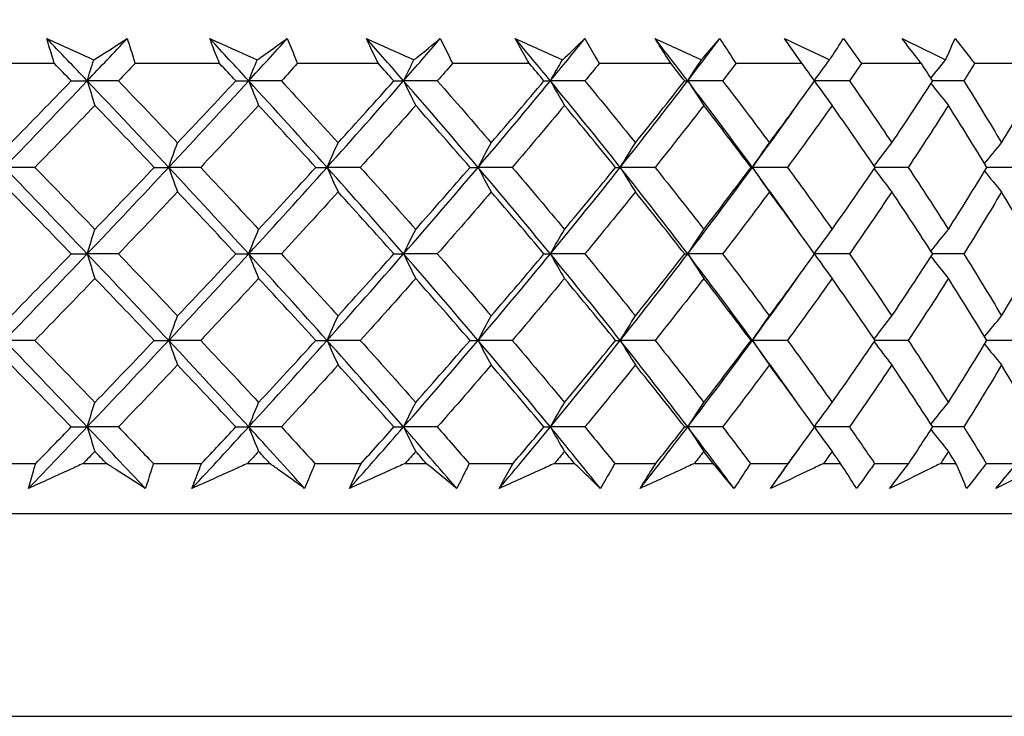
# Model space of a CAD drawing. Units: millimetres. Extents: x 28 to 1011, y 28 to 707.
# Drawn here: x 639 to 647, y 271 to 276 of the extents above; entities that cross this region are included whole.
import ezdxf

# ---------------------------------------------------------------- set-up
doc = ezdxf.new("R2010")
doc.units = ezdxf.units.MM
doc.header["$LTSCALE"] = 3.5
for name, color, linetype, lineweight, true_color in [('Dimension (ISO)', 7, 'Continuous', 18, 0x00003f), ('Visible (ISO)', 7, 'Continuous', 25, 0x00003f), ('Visible Narrow (ISO)', 7, 'Continuous', 25, 0x00003f)]:
    doc.layers.add(name, color=color, linetype=linetype, lineweight=lineweight, true_color=true_color)
doc.styles.add('Samuel Heath (ISO)', font='tahoma.ttf')
doc.dimstyles.new('Samuel Heath (ISO)', dxfattribs={"dimscale": 3.5, "dimtxt": 3, "dimasz": 2.5, "dimexe": 1, "dimexo": 1.5, "dimgap": 0.762, "dimtad": 0, "dimtih": 1, "dimtoh": 1, "dimrnd": 1e-08, "dimzin": 0, "dimdsep": 46, "dimtxsty": 'Samuel Heath (ISO)', "dimcen": 0.09, "dimdle": 10, "dimclrd": 256, "dimclre": 256, "dimclrt": 256, "dimazin": 0, "dimtfac": 1, "dimtmove": 0, "dimatfit": 3, "dimfxl": 0, "dimtolj": 1, "dimtzin": 0, "dimlwd": 15, "dimlwe": 15, "dimarcsym": 0})

# ---------------------------------------------------------------- blocks, each defined once
blk = doc.blocks.new('*D10')
at = {"layer": 'Defpoints', "color": 0, "transparency": 16777216}
for p in [(749.2394, 440.4802), (720.6644, 250.5895), (749.2394, 250.5895)]:
    blk.add_point(p, dxfattribs=at)
at = {"layer": 'Dimension (ISO)', "color": 176, "lineweight": 15, "true_color": 0x000080, "transparency": 16777216}
for p, q in [((720.6644, 255.8395), (720.6644, 443.9802)), ((749.2394, 255.8395), (749.2394, 443.9802)), ((720.6644, 440.4802), (702.7781, 440.4802)), ((740.4894, 440.4802), (729.4144, 440.4802))]:
    blk.add_line(p, q, dxfattribs=at)
at = {"layer": 'Dimension (ISO)', "color": 176, "true_color": 0x000080, "transparency": 16777216}
for points in [[(729.4144, 441.9385), (729.4144, 439.0218), (720.6644, 440.4802)], [(740.4894, 441.9385), (740.4894, 439.0218), (749.2394, 440.4802)]]:
    blk.add_solid(points, dxfattribs=at)
at = {"layer": 'Dimension (ISO)', "color": 176, "lineweight": 18, "true_color": 0x000080, "transparency": 16777216, "insert": (676.9203, 454.516), "char_height": 10.5, "attachment_point": 2, "style": 'Samuel Heath (ISO)'}
blk.add_mtext('\\A1;{\\fAIGDT|b0|i0;\\ln}\\fTahoma|b0|i0;\\S40.00^ 31.00;', dxfattribs=at)
blk = doc.blocks.new('*D11')
at = {"layer": 'Defpoints', "color": 0, "transparency": 16777216}
for p in [(647.4519, 359.6264), (622.4519, 247.4895), (647.4519, 247.4895)]:
    blk.add_point(p, dxfattribs=at)
at = {"layer": 'Dimension (ISO)', "color": 176, "lineweight": 15, "true_color": 0x000080, "transparency": 16777216}
for p, q in [((622.4519, 252.7395), (622.4519, 363.1264)), ((647.4519, 252.7395), (647.4519, 363.1264)), ((613.7019, 359.6264), (595.8156, 359.6264)), ((647.4519, 359.6264), (622.4519, 359.6264)), ((656.2019, 359.6264), (664.9519, 359.6264))]:
    blk.add_line(p, q, dxfattribs=at)
at = {"layer": 'Dimension (ISO)', "color": 176, "true_color": 0x000080, "transparency": 16777216}
for points in [[(613.7019, 361.0848), (613.7019, 358.1681), (622.4519, 359.6264)], [(656.2019, 361.0848), (656.2019, 358.1681), (647.4519, 359.6264)]]:
    blk.add_solid(points, dxfattribs=at)
at = {"layer": 'Dimension (ISO)', "color": 176, "lineweight": 18, "true_color": 0x000080, "transparency": 16777216, "insert": (569.9578, 373.6623), "char_height": 10.5, "attachment_point": 2, "style": 'Samuel Heath (ISO)'}
blk.add_mtext('\\A1;{\\fAIGDT|b0|i0;\\ln}\\fTahoma|b0|i0;\\S40.00^ 31.00;', dxfattribs=at)

msp = doc.modelspace()

# ---------------------------------------------------------------- linework, layer by layer
at = {"layer": 'Visible (ISO)'}
for p, q in [((639.0924, 275.8395), (638.3937, 275.8395)), ((640.4143, 275.8395), (639.7371, 275.8395)), ((641.6851, 275.8395), (641.0358, 275.8395)), ((642.8931, 275.8395), (642.2777, 275.8395)), ((644.027, 275.8395), (643.4512, 275.8395)), ((645.0761, 275.8395), (644.5454, 275.8395)), ((646.0307, 275.8395), (645.5499, 275.8395)), ((646.8818, 275.8395), (646.4556, 275.8395)), ((639.2266, 275.7011), (639.3544, 275.7011)), ((639.6046, 275.7011), (639.3544, 275.7011)), ((640.5439, 275.7011), (640.647, 275.7011)), ((640.9083, 275.7011), (640.647, 275.7011)), ((641.809, 275.7011), (641.8864, 275.7011)), ((642.1564, 275.7011), (641.8864, 275.7011)), ((643.01, 275.7011), (643.061, 275.7011)), ((643.3373, 275.7011), (643.061, 275.7011)), ((644.1359, 275.7011), (644.1599, 275.7011)), ((644.4398, 275.7011), (644.1599, 275.7011)), ((645.4538, 275.7011), (645.1759, 275.7011)), ((646.3697, 275.7011), (646.1206, 275.7011)), ((638.9356, 275.0088), (638.6919, 275.0088)), ((639.891, 275.0088), (640.0066, 275.0088)), ((640.2626, 275.0088), (640.0066, 275.0088)), ((641.1837, 275.0088), (641.2741, 275.0088)), ((641.54, 275.0088), (641.2741, 275.0088)), ((642.4182, 275.0088), (642.4825, 275.0088)), ((642.7559, 275.0088), (642.4825, 275.0088)), ((643.583, 275.0088), (643.6206, 275.0088)), ((643.899, 275.0088), (643.6206, 275.0088)), ((644.6673, 275.0088), (644.6778, 275.0088)), ((644.9585, 275.0088), (644.6778, 275.0088)), ((645.9246, 275.0088), (645.6608, 275.0088)), ((646.7882, 275.0088), (646.5543, 275.0088)), ((639.2266, 274.3165), (639.3544, 274.3165)), ((639.6046, 274.3165), (639.3544, 274.3165)), ((640.5439, 274.3165), (640.647, 274.3165)), ((640.9083, 274.3165), (640.647, 274.3165)), ((641.809, 274.3165), (641.8864, 274.3165)), ((642.1564, 274.3165), (641.8864, 274.3165)), ((643.01, 274.3165), (643.061, 274.3165)), ((643.3373, 274.3165), (643.061, 274.3165)), ((644.1359, 274.3165), (644.1599, 274.3165)), ((644.4398, 274.3165), (644.1599, 274.3165)), ((645.4538, 274.3165), (645.1759, 274.3165)), ((646.3697, 274.3165), (646.1206, 274.3165)), ((638.9356, 273.6242), (638.6919, 273.6242)), ((639.891, 273.6242), (640.0066, 273.6242)), ((640.2626, 273.6242), (640.0066, 273.6242)), ((641.1837, 273.6242), (641.2741, 273.6242)), ((641.54, 273.6242), (641.2741, 273.6242)), ((642.4182, 273.6242), (642.4825, 273.6242)), ((642.7559, 273.6242), (642.4825, 273.6242)), ((643.583, 273.6242), (643.6206, 273.6242)), ((643.899, 273.6242), (643.6206, 273.6242)), ((644.6673, 273.6242), (644.6778, 273.6242)), ((644.9585, 273.6242), (644.6778, 273.6242)), ((645.9246, 273.6242), (645.6608, 273.6242)), ((646.7882, 273.6242), (646.5543, 273.6242)), ((639.2266, 272.9319), (639.3544, 272.9319)), ((639.6046, 272.9319), (639.3544, 272.9319)), ((640.5439, 272.9319), (640.647, 272.9319)), ((640.9083, 272.9319), (640.647, 272.9319)), ((641.809, 272.9319), (641.8864, 272.9319)), ((642.1564, 272.9319), (641.8864, 272.9319)), ((643.01, 272.9319), (643.061, 272.9319)), ((643.3373, 272.9319), (643.061, 272.9319)), ((644.1359, 272.9319), (644.1599, 272.9319)), ((644.4398, 272.9319), (644.1599, 272.9319)), ((645.4538, 272.9319), (645.1759, 272.9319)), ((646.3697, 272.9319), (646.1206, 272.9319)), ((638.5448, 272.6395), (638.943, 272.6395)), ((639.3234, 272.6395), (639.5084, 272.6395)), ((639.8838, 272.6395), (640.2697, 272.6395)), ((640.6373, 272.6395), (640.8157, 272.6395)), ((641.1768, 272.6395), (641.5468, 272.6395)), ((641.8981, 272.6395), (642.0682, 272.6395)), ((642.4117, 272.6395), (642.7624, 272.6395)), ((643.0941, 272.6395), (643.2543, 272.6395)), ((643.5769, 272.6395), (643.905, 272.6395)), ((644.2141, 272.6395), (644.3629, 272.6395)), ((644.6616, 272.6395), (644.964, 272.6395)), ((645.2476, 272.6395), (645.3836, 272.6395)), ((645.6556, 272.6395), (645.9296, 272.6395)), ((646.185, 272.6395), (646.3069, 272.6395)), ((646.5497, 272.6395), (646.7926, 272.6395)), ((620.7019, 272.2395), (649.2019, 272.2395))]:
    msp.add_line(p, q, dxfattribs=at)
for points, knots in [([(639.0317, 276.0395), (639.1415, 275.9897), (639.2515, 275.9397), (639.3766, 275.8827), (639.3918, 275.8758), (639.4069, 275.869)], [0, 0, 0, 0, 0.03664206, 0.03664206, 0.04168166, 0.04168166, 0.04168166, 0.04168166]), ([(639.0924, 275.8395), (639.0872, 275.8557), (639.0821, 275.8718), (639.0612, 275.9384), (639.0461, 275.989), (639.0317, 276.0395)], [0.01458688, 0.01458688, 0.01458688, 0.01458688, 0.02142566, 0.02142566, 0.04287445, 0.04287445, 0.04287445, 0.04287445]), ([(639.4069, 275.869), (639.4169, 275.8753), (639.4269, 275.8816), (639.5169, 275.9385), (639.5961, 275.9891), (639.6746, 276.0395)], [0.0322724, 0.0322724, 0.0322724, 0.0322724, 0.03688986, 0.03688986, 0.07395408, 0.07395408, 0.07395408, 0.07395408]), ([(639.6746, 276.0395), (639.6912, 275.9896), (639.7071, 275.9396), (639.7272, 275.8729), (639.7322, 275.8562), (639.7371, 275.8395)], [0, 0, 0, 0, 0.02120401, 0.02120401, 0.0282875, 0.0282875, 0.0282875, 0.0282875]), ([(640.3355, 276.0395), (640.4466, 275.9897), (640.5578, 275.9397), (640.6843, 275.8827), (640.6996, 275.8758), (640.7149, 275.869)], [0, 0, 0, 0, 0.03664206, 0.03664206, 0.04168166, 0.04168166, 0.04168166, 0.04168166]), ([(640.4143, 275.8395), (640.4076, 275.8557), (640.4011, 275.8718), (640.3741, 275.9384), (640.3544, 275.989), (640.3355, 276.0395)], [0.01458688, 0.01458688, 0.01458688, 0.01458688, 0.02142566, 0.02142566, 0.04287445, 0.04287445, 0.04287445, 0.04287445]), ([(640.7149, 275.869), (640.7239, 275.8753), (640.7329, 275.8816), (640.8138, 275.9385), (640.885, 275.9891), (640.9553, 276.0395)], [0.0322724, 0.0322724, 0.0322724, 0.0322724, 0.03688986, 0.03688986, 0.07395408, 0.07395408, 0.07395408, 0.07395408]), ([(640.9553, 276.0395), (640.9764, 275.9896), (640.9967, 275.9396), (641.0229, 275.8729), (641.0294, 275.8562), (641.0358, 275.8395)], [0, 0, 0, 0, 0.02120401, 0.02120401, 0.0282875, 0.0282875, 0.0282875, 0.0282875]), ([(641.5889, 276.0395), (641.7004, 275.9897), (641.8118, 275.9397), (641.9385, 275.8827), (641.9538, 275.8758), (641.9691, 275.869)], [0, 0, 0, 0, 0.03664206, 0.03664206, 0.04168166, 0.04168166, 0.04168166, 0.04168166]), ([(641.6851, 275.8395), (641.6771, 275.8557), (641.6691, 275.8718), (641.6364, 275.9384), (641.6123, 275.989), (641.5889, 276.0395)], [0.01458688, 0.01458688, 0.01458688, 0.01458688, 0.02142566, 0.02142566, 0.04287445, 0.04287445, 0.04287445, 0.04287445]), ([(641.9691, 275.869), (641.977, 275.8753), (641.9849, 275.8816), (642.056, 275.9385), (642.1184, 275.9891), (642.1799, 276.0395)], [0.0322724, 0.0322724, 0.0322724, 0.0322724, 0.03688986, 0.03688986, 0.07395408, 0.07395408, 0.07395408, 0.07395408]), ([(642.1799, 276.0395), (642.2052, 275.9896), (642.2299, 275.9396), (642.2619, 275.8729), (642.2698, 275.8562), (642.2777, 275.8395)], [0, 0, 0, 0, 0.02120401, 0.02120401, 0.0282875, 0.0282875, 0.0282875, 0.0282875]), ([(642.7805, 276.0395), (642.8912, 275.9897), (643.0018, 275.9397), (643.1274, 275.8827), (643.1426, 275.8758), (643.1577, 275.869)], [0, 0, 0, 0, 0.03664206, 0.03664206, 0.04168166, 0.04168166, 0.04168166, 0.04168166]), ([(642.8931, 275.8395), (642.8838, 275.8557), (642.8745, 275.8718), (642.8363, 275.9384), (642.8081, 275.989), (642.7805, 276.0395)], [0.01458688, 0.01458688, 0.01458688, 0.01458688, 0.02142566, 0.02142566, 0.04287445, 0.04287445, 0.04287445, 0.04287445]), ([(643.1577, 275.869), (643.1645, 275.8753), (643.1712, 275.8816), (643.2319, 275.9385), (643.2849, 275.9891), (643.337, 276.0395)], [0.0322724, 0.0322724, 0.0322724, 0.0322724, 0.03688986, 0.03688986, 0.07395408, 0.07395408, 0.07395408, 0.07395408]), ([(643.337, 276.0395), (643.3664, 275.9896), (643.3951, 275.9396), (643.4326, 275.8729), (643.442, 275.8562), (643.4512, 275.8395)], [0, 0, 0, 0, 0.02120401, 0.02120401, 0.0282875, 0.0282875, 0.0282875, 0.0282875]), ([(643.8989, 276.0395), (644.0079, 275.9897), (644.1166, 275.9397), (644.24, 275.8827), (644.2549, 275.8758), (644.2698, 275.869)], [0, 0, 0, 0, 0.03664206, 0.03664206, 0.04168166, 0.04168166, 0.04168166, 0.04168166]), ([(644.027, 275.8395), (644.0164, 275.8557), (644.0059, 275.8718), (643.9626, 275.9384), (643.9304, 275.989), (643.8989, 276.0395)], [0.01458688, 0.01458688, 0.01458688, 0.01458688, 0.02142566, 0.02142566, 0.04287445, 0.04287445, 0.04287445, 0.04287445]), ([(644.2698, 275.869), (644.2753, 275.8753), (644.2808, 275.8816), (644.3305, 275.9385), (644.3737, 275.9891), (644.4159, 276.0395)], [0.0322724, 0.0322724, 0.0322724, 0.0322724, 0.03688986, 0.03688986, 0.07395408, 0.07395408, 0.07395408, 0.07395408]), ([(644.4159, 276.0395), (644.449, 275.9896), (644.4816, 275.9396), (644.5242, 275.8729), (644.5348, 275.8562), (644.5454, 275.8395)], [0, 0, 0, 0, 0.02120401, 0.02120401, 0.0282875, 0.0282875, 0.0282875, 0.0282875]), ([(644.9337, 276.0395), (645.04, 275.9897), (645.1458, 275.9397), (645.2658, 275.8827), (645.2803, 275.8758), (645.2948, 275.869)], [0, 0, 0, 0, 0.03664206, 0.03664206, 0.04168166, 0.04168166, 0.04168166, 0.04168166]), ([(645.0761, 275.8395), (645.0644, 275.8557), (645.0527, 275.8718), (645.0048, 275.9384), (644.969, 275.989), (644.9337, 276.0395)], [0.01458688, 0.01458688, 0.01458688, 0.01458688, 0.02142566, 0.02142566, 0.04287445, 0.04287445, 0.04287445, 0.04287445]), ([(645.2948, 275.869), (645.2991, 275.8753), (645.3033, 275.8816), (645.3415, 275.9385), (645.3744, 275.9891), (645.4063, 276.0395)], [0.0322724, 0.0322724, 0.0322724, 0.0322724, 0.03688986, 0.03688986, 0.07395408, 0.07395408, 0.07395408, 0.07395408]), ([(645.4063, 276.0395), (645.4429, 275.9896), (645.479, 275.9396), (645.5264, 275.8729), (645.5382, 275.8562), (645.5499, 275.8395)], [0, 0, 0, 0, 0.02120401, 0.02120401, 0.0282875, 0.0282875, 0.0282875, 0.0282875]), ([(645.8754, 276.0395), (645.9779, 275.9897), (646.0799, 275.9397), (646.1954, 275.8827), (646.2093, 275.8758), (646.2233, 275.869)], [0, 0, 0, 0, 0.03664206, 0.03664206, 0.04168166, 0.04168166, 0.04168166, 0.04168166]), ([(646.0307, 275.8395), (646.0179, 275.8557), (646.0053, 275.8718), (645.9531, 275.9384), (645.914, 275.989), (645.8754, 276.0395)], [0.01458688, 0.01458688, 0.01458688, 0.01458688, 0.02142566, 0.02142566, 0.04287445, 0.04287445, 0.04287445, 0.04287445]), ([(646.2233, 275.869), (646.2262, 275.8753), (646.2292, 275.8816), (646.2555, 275.9385), (646.2779, 275.9891), (646.2992, 276.0395)], [0.0322724, 0.0322724, 0.0322724, 0.0322724, 0.03688986, 0.03688986, 0.07395408, 0.07395408, 0.07395408, 0.07395408]), ([(646.2992, 276.0395), (646.3389, 275.9896), (646.3781, 275.9396), (646.4298, 275.8729), (646.4427, 275.8562), (646.4556, 275.8395)], [0, 0, 0, 0, 0.02120401, 0.02120401, 0.0282875, 0.0282875, 0.0282875, 0.0282875]), ([(639.3234, 272.6395), (639.288, 272.6234), (639.2526, 272.6073), (639.1061, 272.5406), (638.9951, 272.49), (638.8843, 272.4395)], [0.02510039, 0.02510039, 0.02510039, 0.02510039, 0.03688986, 0.03688986, 0.07395408, 0.07395408, 0.07395408, 0.07395408]), ([(638.8843, 272.4395), (638.898, 272.4895), (638.9124, 272.5395), (638.9326, 272.6062), (638.9377, 272.6229), (638.943, 272.6395)], [0, 0, 0, 0, 0.02120401, 0.02120401, 0.0282875, 0.0282875, 0.0282875, 0.0282875]), ([(639.8193, 272.4395), (639.7426, 272.4894), (639.6651, 272.5394), (639.5608, 272.6062), (639.5346, 272.6228), (639.5084, 272.6395)], [0, 0, 0, 0, 0.03664206, 0.03664206, 0.04885367, 0.04885367, 0.04885367, 0.04885367]), ([(639.8838, 272.6395), (639.8789, 272.6234), (639.874, 272.6073), (639.8532, 272.5407), (639.8366, 272.4901), (639.8193, 272.4395)], [0.01458688, 0.01458688, 0.01458688, 0.01458688, 0.02142566, 0.02142566, 0.04287445, 0.04287445, 0.04287445, 0.04287445]), ([(640.6373, 272.6395), (640.6015, 272.6234), (640.5658, 272.6073), (640.4176, 272.5406), (640.3052, 272.49), (640.1929, 272.4395)], [0.02510039, 0.02510039, 0.02510039, 0.02510039, 0.03688986, 0.03688986, 0.07395408, 0.07395408, 0.07395408, 0.07395408]), ([(640.1929, 272.4395), (640.2111, 272.4895), (640.2301, 272.5395), (640.2563, 272.6062), (640.263, 272.6229), (640.2697, 272.6395)], [0, 0, 0, 0, 0.02120401, 0.02120401, 0.0282875, 0.0282875, 0.0282875, 0.0282875]), ([(641.0943, 272.4395), (641.0257, 272.4894), (640.9563, 272.5394), (640.8628, 272.6062), (640.8393, 272.6228), (640.8157, 272.6395)], [0, 0, 0, 0, 0.03664206, 0.03664206, 0.04885367, 0.04885367, 0.04885367, 0.04885367]), ([(641.1768, 272.6395), (641.1705, 272.6234), (641.1641, 272.6073), (641.1372, 272.5407), (641.1161, 272.4901), (641.0943, 272.4395)], [0.01458688, 0.01458688, 0.01458688, 0.01458688, 0.02142566, 0.02142566, 0.04287445, 0.04287445, 0.04287445, 0.04287445]), ([(641.4525, 272.4395), (641.4752, 272.4895), (641.4985, 272.5395), (641.5306, 272.6062), (641.5387, 272.6229), (641.5468, 272.6395)], [0, 0, 0, 0, 0.02120401, 0.02120401, 0.0282875, 0.0282875, 0.0282875, 0.0282875]), ([(641.8981, 272.6395), (641.8623, 272.6234), (641.8265, 272.6073), (641.678, 272.5406), (641.5653, 272.49), (641.4525, 272.4395)], [0.02510039, 0.02510039, 0.02510039, 0.02510039, 0.03688986, 0.03688986, 0.07395408, 0.07395408, 0.07395408, 0.07395408]), ([(642.312, 272.4395), (642.2522, 272.4894), (642.1915, 272.5394), (642.1095, 272.6062), (642.0889, 272.6228), (642.0682, 272.6395)], [0, 0, 0, 0, 0.03664206, 0.03664206, 0.04885367, 0.04885367, 0.04885367, 0.04885367]), ([(642.4117, 272.6395), (642.4039, 272.6234), (642.3961, 272.6073), (642.3635, 272.5407), (642.3381, 272.4901), (642.312, 272.4395)], [0.01458688, 0.01458688, 0.01458688, 0.01458688, 0.02142566, 0.02142566, 0.04287445, 0.04287445, 0.04287445, 0.04287445]), ([(642.6515, 272.4395), (642.6783, 272.4895), (642.7058, 272.5395), (642.7434, 272.6062), (642.7528, 272.6229), (642.7624, 272.6395)], [0, 0, 0, 0, 0.02120401, 0.02120401, 0.0282875, 0.0282875, 0.0282875, 0.0282875]), ([(643.0941, 272.6395), (643.0586, 272.6234), (643.023, 272.6073), (642.8756, 272.5406), (642.7636, 272.49), (642.6515, 272.4395)], [0.02510039, 0.02510039, 0.02510039, 0.02510039, 0.03688986, 0.03688986, 0.07395408, 0.07395408, 0.07395408, 0.07395408]), ([(643.461, 272.4395), (643.4105, 272.4894), (643.3592, 272.5394), (643.2895, 272.6062), (643.272, 272.6228), (643.2543, 272.6395)], [0, 0, 0, 0, 0.03664206, 0.03664206, 0.04885367, 0.04885367, 0.04885367, 0.04885367]), ([(643.5769, 272.6395), (643.5678, 272.6234), (643.5587, 272.6073), (643.5206, 272.5407), (643.4911, 272.4901), (643.461, 272.4395)], [0.01458688, 0.01458688, 0.01458688, 0.01458688, 0.02142566, 0.02142566, 0.04287445, 0.04287445, 0.04287445, 0.04287445]), ([(643.7785, 272.4395), (643.8093, 272.4895), (643.8407, 272.5395), (643.8834, 272.6062), (643.8942, 272.6229), (643.905, 272.6395)], [0, 0, 0, 0, 0.02120401, 0.02120401, 0.0282875, 0.0282875, 0.0282875, 0.0282875]), ([(644.2141, 272.6395), (644.1792, 272.6234), (644.1442, 272.6073), (643.9993, 272.5406), (643.889, 272.49), (643.7785, 272.4395)], [0.02510039, 0.02510039, 0.02510039, 0.02510039, 0.03688986, 0.03688986, 0.07395408, 0.07395408, 0.07395408, 0.07395408]), ([(644.5305, 272.4395), (644.4898, 272.4894), (644.4483, 272.5394), (644.3916, 272.6062), (644.3773, 272.6228), (644.3629, 272.6395)], [0, 0, 0, 0, 0.03664206, 0.03664206, 0.04885367, 0.04885367, 0.04885367, 0.04885367]), ([(644.6616, 272.6395), (644.6513, 272.6234), (644.6409, 272.6073), (644.5977, 272.5407), (644.5644, 272.4901), (644.5305, 272.4395)], [0.01458688, 0.01458688, 0.01458688, 0.01458688, 0.02142566, 0.02142566, 0.04287445, 0.04287445, 0.04287445, 0.04287445]), ([(644.8232, 272.4395), (644.8576, 272.4895), (644.8926, 272.5395), (644.9401, 272.6062), (644.952, 272.6229), (644.964, 272.6395)], [0, 0, 0, 0, 0.02120401, 0.02120401, 0.0282875, 0.0282875, 0.0282875, 0.0282875]), ([(645.2476, 272.6395), (645.2136, 272.6234), (645.1796, 272.6073), (645.0384, 272.5406), (644.931, 272.49), (644.8232, 272.4395)], [0.02510039, 0.02510039, 0.02510039, 0.02510039, 0.03688986, 0.03688986, 0.07395408, 0.07395408, 0.07395408, 0.07395408]), ([(645.5105, 272.4395), (645.4801, 272.4894), (645.4487, 272.5394), (645.4055, 272.6062), (645.3946, 272.6228), (645.3836, 272.6395)], [0, 0, 0, 0, 0.03664206, 0.03664206, 0.04885367, 0.04885367, 0.04885367, 0.04885367]), ([(645.6556, 272.6395), (645.6442, 272.6234), (645.6326, 272.6073), (645.5848, 272.5407), (645.5479, 272.4901), (645.5105, 272.4395)], [0.01458688, 0.01458688, 0.01458688, 0.01458688, 0.02142566, 0.02142566, 0.04287445, 0.04287445, 0.04287445, 0.04287445]), ([(645.7757, 272.4395), (645.8135, 272.4895), (645.8517, 272.5395), (645.9035, 272.6062), (645.9165, 272.6229), (645.9296, 272.6395)], [0, 0, 0, 0, 0.02120401, 0.02120401, 0.0282875, 0.0282875, 0.0282875, 0.0282875]), ([(646.185, 272.6395), (646.1522, 272.6234), (646.1195, 272.6073), (645.9834, 272.5406), (645.8798, 272.49), (645.7757, 272.4395)], [0.02510039, 0.02510039, 0.02510039, 0.02510039, 0.03688986, 0.03688986, 0.07395408, 0.07395408, 0.07395408, 0.07395408]), ([(646.392, 272.4395), (646.3721, 272.4894), (646.3512, 272.5394), (646.3219, 272.6062), (646.3145, 272.6228), (646.3069, 272.6395)], [0, 0, 0, 0, 0.03664206, 0.03664206, 0.04885367, 0.04885367, 0.04885367, 0.04885367]), ([(646.5497, 272.6395), (646.5372, 272.6234), (646.5247, 272.6073), (646.4725, 272.5407), (646.4325, 272.4901), (646.392, 272.4395)], [0.01458688, 0.01458688, 0.01458688, 0.01458688, 0.02142566, 0.02142566, 0.04287445, 0.04287445, 0.04287445, 0.04287445]), ([(646.6271, 272.4395), (646.6679, 272.4895), (646.7091, 272.5395), (646.7646, 272.6062), (646.7786, 272.6229), (646.7926, 272.6395)], [0, 0, 0, 0, 0.02120401, 0.02120401, 0.0282875, 0.0282875, 0.0282875, 0.0282875]), ([(647.0174, 272.6395), (646.9863, 272.6234), (646.9551, 272.6073), (646.8254, 272.5406), (646.7265, 272.49), (646.6271, 272.4395)], [0.02510039, 0.02510039, 0.02510039, 0.02510039, 0.03688986, 0.03688986, 0.07395408, 0.07395408, 0.07395408, 0.07395408])]:
    msp.add_open_spline(points, degree=3, knots=knots, dxfattribs=at)
for points in [[(639.3544, 275.7011), (639.2473, 275.8139), (639.1397, 275.9267), (639.0317, 276.0395)], [(639.3544, 275.7011), (639.4616, 275.8139), (639.5683, 275.9267), (639.6746, 276.0395)], [(640.647, 275.7011), (640.5437, 275.8139), (640.4398, 275.9267), (640.3355, 276.0395)], [(640.647, 275.7011), (640.7503, 275.8139), (640.8531, 275.9267), (640.9553, 276.0395)], [(641.8864, 275.7011), (641.7879, 275.8139), (641.6887, 275.9267), (641.5889, 276.0395)], [(641.8864, 275.7011), (641.9849, 275.8139), (642.0827, 275.9267), (642.1799, 276.0395)], [(643.061, 275.7011), (642.9682, 275.8139), (642.8747, 275.9267), (642.7805, 276.0395)], [(643.061, 275.7011), (643.1538, 275.8139), (643.2458, 275.9267), (643.337, 276.0395)], [(644.1599, 275.7011), (644.0738, 275.8139), (643.9867, 275.9267), (643.8989, 276.0395)], [(644.1599, 275.7011), (644.2461, 275.8139), (644.3314, 275.9267), (644.4159, 276.0395)], [(645.0635, 275.8569), (645.0205, 275.9178), (644.9773, 275.9786), (644.9337, 276.0395)], [(639.3544, 275.7011), (639.3718, 275.7575), (639.3893, 275.8135), (639.4069, 275.869)], [(640.647, 275.7011), (640.6694, 275.7575), (640.6921, 275.8135), (640.7149, 275.869)], [(641.8864, 275.7011), (641.9137, 275.7575), (641.9413, 275.8135), (641.9691, 275.869)], [(643.061, 275.7011), (643.093, 275.7575), (643.1252, 275.8135), (643.1577, 275.869)], [(644.1599, 275.7011), (644.1962, 275.7575), (644.2328, 275.8135), (644.2698, 275.869)], [(645.1744, 275.7032), (645.2142, 275.759), (645.2543, 275.8142), (645.2948, 275.869)], [(646.1069, 275.7222), (646.1454, 275.7715), (646.1842, 275.8204), (646.2233, 275.869)], [(639.2266, 275.7011), (639.1819, 275.7472), (639.1372, 275.7934), (639.0924, 275.8395)], [(639.7371, 275.8395), (639.693, 275.7934), (639.6488, 275.7472), (639.6046, 275.7011)], [(640.5439, 275.7011), (640.5008, 275.7472), (640.4576, 275.7934), (640.4143, 275.8395)], [(641.0358, 275.8395), (640.9934, 275.7934), (640.9509, 275.7472), (640.9083, 275.7011)], [(641.809, 275.7011), (641.7678, 275.7472), (641.7265, 275.7934), (641.6851, 275.8395)], [(642.2777, 275.8395), (642.2374, 275.7934), (642.197, 275.7472), (642.1564, 275.7011)], [(643.01, 275.7011), (642.9712, 275.7472), (642.9322, 275.7934), (642.8931, 275.8395)], [(643.4512, 275.8395), (643.4134, 275.7934), (643.3754, 275.7472), (643.3373, 275.7011)], [(644.1359, 275.7011), (644.0997, 275.7472), (644.0634, 275.7934), (644.027, 275.8395)], [(644.5454, 275.8395), (644.5103, 275.7934), (644.4752, 275.7472), (644.4398, 275.7011)], [(645.1759, 275.7011), (645.1428, 275.7472), (645.1095, 275.7934), (645.0761, 275.8395)], [(645.5499, 275.8395), (645.5181, 275.7934), (645.486, 275.7472), (645.4538, 275.7011)], [(646.1206, 275.7011), (646.0908, 275.7472), (646.0608, 275.7934), (646.0307, 275.8395)], [(646.4556, 275.8395), (646.4271, 275.7934), (646.3985, 275.7472), (646.3697, 275.7011)], [(638.6919, 275.0088), (638.9143, 275.2395), (639.1352, 275.4703), (639.3544, 275.7011)], [(638.7443, 275.205), (638.9058, 275.3704), (639.0666, 275.5357), (639.2266, 275.7011)], [(639.3544, 275.7011), (639.3747, 275.635), (639.3953, 275.5696), (639.416, 275.5049)], [(640.0066, 275.0088), (639.7911, 275.2395), (639.5736, 275.4703), (639.3544, 275.7011)], [(639.6046, 275.7011), (639.7632, 275.5357), (639.9208, 275.3703), (640.0773, 275.205)], [(640.0066, 275.0088), (640.2221, 275.2395), (640.4357, 275.4703), (640.647, 275.7011)], [(640.0773, 275.205), (640.2339, 275.3704), (640.3894, 275.5357), (640.5439, 275.7011)], [(640.647, 275.7011), (640.6733, 275.635), (640.6998, 275.5696), (640.7266, 275.5049)], [(641.2741, 275.0088), (641.0674, 275.2395), (640.8583, 275.4703), (640.647, 275.7011)], [(640.9083, 275.7011), (641.061, 275.5357), (641.2124, 275.3703), (641.3625, 275.205)], [(641.2741, 275.0088), (641.4807, 275.2395), (641.6849, 275.4703), (641.8864, 275.7011)], [(641.3625, 275.205), (641.5126, 275.3704), (641.6615, 275.5357), (641.809, 275.7011)], [(641.8864, 275.7011), (641.9184, 275.635), (641.9507, 275.5696), (641.9833, 275.5049)], [(642.4825, 275.0088), (642.2866, 275.2395), (642.0878, 275.4703), (641.8864, 275.7011)], [(642.1564, 275.7011), (642.3017, 275.5357), (642.4456, 275.3703), (642.5878, 275.205)], [(642.4825, 275.0088), (642.6783, 275.2395), (642.8712, 275.4703), (643.061, 275.7011)], [(642.5878, 275.205), (642.7301, 275.3704), (642.8709, 275.5357), (643.01, 275.7011)], [(643.061, 275.7011), (643.0984, 275.635), (643.1362, 275.5696), (643.1744, 275.5049)], [(643.6206, 275.0088), (643.4374, 275.2395), (643.2508, 275.4703), (643.061, 275.7011)], [(643.3373, 275.7011), (643.4739, 275.5357), (643.6088, 275.3703), (643.7418, 275.205)], [(643.6206, 275.0088), (643.8038, 275.2395), (643.9837, 275.4703), (644.1599, 275.7011)], [(643.7418, 275.205), (643.875, 275.3704), (644.0063, 275.5357), (644.1359, 275.7011)], [(644.1599, 275.7011), (644.2024, 275.635), (644.2454, 275.5696), (644.2887, 275.5049)], [(644.6778, 275.0088), (644.5089, 275.2395), (644.3362, 275.4703), (644.1599, 275.7011)], [(644.4398, 275.7011), (644.5665, 275.5357), (644.6911, 275.3703), (644.8138, 275.205)], [(644.8138, 275.205), (644.9365, 275.3704), (645.0572, 275.5357), (645.1759, 275.7011)], [(645.1744, 275.699), (645.2211, 275.6336), (645.2682, 275.5689), (645.3158, 275.5049)], [(645.4538, 275.7011), (645.5693, 275.5357), (645.6826, 275.3703), (645.7937, 275.205)], [(645.7937, 275.205), (645.9048, 275.3704), (646.0138, 275.5357), (646.1206, 275.7011)], [(646.1069, 275.6799), (646.1529, 275.621), (646.1994, 275.5627), (646.2462, 275.5049)], [(646.3697, 275.7011), (646.4729, 275.5357), (646.5738, 275.3703), (646.6723, 275.205)], [(646.6723, 275.205), (646.7709, 275.3704), (646.8671, 275.5357), (646.9609, 275.7011)], [(644.6778, 275.0088), (644.8087, 275.1876), (644.9373, 275.3665), (645.0635, 275.5453)], [(639.416, 275.5049), (639.2567, 275.3395), (639.0966, 275.1741), (638.9356, 275.0088)], [(639.891, 275.0088), (639.7337, 275.1741), (639.5753, 275.3394), (639.416, 275.5049)], [(640.7266, 275.5049), (640.5731, 275.3395), (640.4184, 275.1741), (640.2626, 275.0088)], [(641.1837, 275.0088), (641.0326, 275.1741), (640.8802, 275.3394), (640.7266, 275.5049)], [(641.9833, 275.5049), (641.8369, 275.3395), (641.6892, 275.1741), (641.54, 275.0088)], [(642.4182, 275.0088), (642.2748, 275.1741), (642.1298, 275.3394), (641.9833, 275.5049)], [(643.1744, 275.5049), (643.0365, 275.3395), (642.897, 275.1741), (642.7559, 275.0088)], [(643.583, 275.0088), (643.4486, 275.1741), (643.3123, 275.3394), (643.1744, 275.5049)], [(644.2887, 275.5049), (644.1606, 275.3395), (644.0307, 275.1741), (643.899, 275.0088)], [(644.6673, 275.0088), (644.543, 275.1741), (644.4168, 275.3394), (644.2887, 275.5049)], [(645.3158, 275.5049), (645.1988, 275.3395), (645.0796, 275.1741), (644.9585, 275.0088)], [(645.6608, 275.0088), (645.5479, 275.1741), (645.433, 275.3394), (645.3158, 275.5049)], [(646.2462, 275.5049), (646.1412, 275.3395), (646.034, 275.1741), (645.9246, 275.0088)], [(646.5543, 275.0088), (646.4539, 275.1741), (646.3512, 275.3394), (646.2462, 275.5049)], [(640.0066, 275.0088), (640.0299, 275.0749), (640.0535, 275.1403), (640.0773, 275.205)], [(641.2741, 275.0088), (641.3032, 275.0749), (641.3327, 275.1403), (641.3625, 275.205)], [(642.4825, 275.0088), (642.5172, 275.0749), (642.5523, 275.1403), (642.5878, 275.205)], [(643.6206, 275.0088), (643.6606, 275.0749), (643.701, 275.1403), (643.7418, 275.205)], [(644.6778, 275.0088), (644.7227, 275.0749), (644.768, 275.1403), (644.8138, 275.205)], [(645.6528, 275.0204), (645.6993, 275.0825), (645.7463, 275.1441), (645.7937, 275.205)], [(646.5356, 275.0395), (646.5808, 275.0952), (646.6264, 275.1503), (646.6723, 275.205)], [(639.3544, 274.3165), (639.1352, 274.5472), (638.9143, 274.778), (638.6919, 275.0088)], [(638.9356, 275.0088), (639.0966, 274.8434), (639.2567, 274.678), (639.416, 274.5127)], [(639.3544, 274.3165), (639.5736, 274.5472), (639.7911, 274.778), (640.0066, 275.0088)], [(639.416, 274.5127), (639.5752, 274.6781), (639.7336, 274.8434), (639.891, 275.0088)], [(640.0066, 275.0088), (640.0299, 274.9427), (640.0535, 274.8773), (640.0773, 274.8125)], [(640.647, 274.3165), (640.4357, 274.5472), (640.2221, 274.778), (640.0066, 275.0088)], [(640.2626, 275.0088), (640.4184, 274.8434), (640.5731, 274.678), (640.7266, 274.5127)], [(640.647, 274.3165), (640.8583, 274.5472), (641.0674, 274.778), (641.2741, 275.0088)], [(640.7266, 274.5127), (640.8802, 274.6781), (641.0325, 274.8434), (641.1837, 275.0088)], [(641.2741, 275.0088), (641.3032, 274.9427), (641.3327, 274.8773), (641.3625, 274.8125)], [(641.8864, 274.3165), (641.6849, 274.5472), (641.4807, 274.778), (641.2741, 275.0088)], [(641.54, 275.0088), (641.6892, 274.8434), (641.837, 274.678), (641.9833, 274.5127)], [(641.8864, 274.3165), (642.0878, 274.5472), (642.2866, 274.778), (642.4825, 275.0088)], [(641.9833, 274.5127), (642.1297, 274.6781), (642.2747, 274.8434), (642.4182, 275.0088)], [(642.4825, 275.0088), (642.5172, 274.9427), (642.5523, 274.8773), (642.5878, 274.8125)], [(643.061, 274.3165), (642.8712, 274.5472), (642.6783, 274.778), (642.4825, 275.0088)], [(642.7559, 275.0088), (642.8971, 274.8434), (643.0366, 274.678), (643.1744, 274.5127)], [(643.061, 274.3165), (643.2508, 274.5472), (643.4374, 274.778), (643.6206, 275.0088)], [(643.1744, 274.5127), (643.3123, 274.6781), (643.4485, 274.8434), (643.583, 275.0088)], [(643.6206, 275.0088), (643.6606, 274.9427), (643.701, 274.8773), (643.7418, 274.8125)], [(644.1599, 274.3165), (643.9837, 274.5472), (643.8038, 274.778), (643.6206, 275.0088)], [(643.899, 275.0088), (644.0307, 274.8434), (644.1607, 274.678), (644.2887, 274.5127)], [(644.1599, 274.3165), (644.3362, 274.5472), (644.5089, 274.778), (644.6778, 275.0088)], [(644.2887, 274.5127), (644.4168, 274.6781), (644.543, 274.8434), (644.6673, 275.0088)], [(644.6778, 275.0088), (644.7227, 274.9427), (644.768, 274.8773), (644.8138, 274.8125)], [(645.0635, 274.4722), (644.9373, 274.6511), (644.8087, 274.8299), (644.6778, 275.0088)], [(644.9585, 275.0088), (645.0797, 274.8434), (645.1988, 274.678), (645.3158, 274.5127)], [(645.3158, 274.5127), (645.4329, 274.6781), (645.5479, 274.8434), (645.6608, 275.0088)], [(645.6528, 274.9972), (645.6993, 274.935), (645.7463, 274.8735), (645.7937, 274.8125)], [(645.9246, 275.0088), (646.034, 274.8434), (646.1412, 274.678), (646.2462, 274.5127)], [(646.2462, 274.5127), (646.3512, 274.6781), (646.4539, 274.8434), (646.5543, 275.0088)], [(646.5356, 274.978), (646.5808, 274.9224), (646.6264, 274.8672), (646.6723, 274.8125)], [(639.2266, 274.3165), (639.0666, 274.4818), (638.9058, 274.6472), (638.7443, 274.8125)], [(640.0773, 274.8125), (639.9207, 274.6472), (639.7631, 274.4818), (639.6046, 274.3165)], [(640.5439, 274.3165), (640.3894, 274.4818), (640.2339, 274.6472), (640.0773, 274.8125)], [(641.3625, 274.8125), (641.2123, 274.6472), (641.0609, 274.4818), (640.9083, 274.3165)], [(641.809, 274.3165), (641.6615, 274.4818), (641.5126, 274.6472), (641.3625, 274.8125)], [(642.5878, 274.8125), (642.4455, 274.6472), (642.3017, 274.4818), (642.1564, 274.3165)], [(643.01, 274.3165), (642.8709, 274.4818), (642.7301, 274.6472), (642.5878, 274.8125)], [(643.7418, 274.8125), (643.6087, 274.6472), (643.4738, 274.4818), (643.3373, 274.3165)], [(644.1359, 274.3165), (644.0063, 274.4818), (643.875, 274.6472), (643.7418, 274.8125)], [(644.8138, 274.8125), (644.6911, 274.6472), (644.5664, 274.4818), (644.4398, 274.3165)], [(645.1759, 274.3165), (645.0573, 274.4818), (644.9365, 274.6472), (644.8138, 274.8125)], [(645.7937, 274.8125), (645.6825, 274.6472), (645.5692, 274.4818), (645.4538, 274.3165)], [(646.1206, 274.3165), (646.0138, 274.4818), (645.9049, 274.6472), (645.7937, 274.8125)], [(646.6723, 274.8125), (646.5738, 274.6472), (646.4729, 274.4818), (646.3697, 274.3165)], [(646.9609, 274.3165), (646.8671, 274.4818), (646.7709, 274.6472), (646.6723, 274.8125)], [(639.3544, 274.3165), (639.3747, 274.3826), (639.3953, 274.448), (639.416, 274.5127)], [(640.647, 274.3165), (640.6733, 274.3826), (640.6998, 274.448), (640.7266, 274.5127)], [(641.8864, 274.3165), (641.9184, 274.3826), (641.9507, 274.448), (641.9833, 274.5127)], [(643.061, 274.3165), (643.0984, 274.3826), (643.1362, 274.448), (643.1744, 274.5127)], [(644.1599, 274.3165), (644.2024, 274.3826), (644.2454, 274.448), (644.2887, 274.5127)], [(645.1744, 274.3186), (645.2211, 274.384), (645.2682, 274.4487), (645.3158, 274.5127)], [(646.1069, 274.3376), (646.1529, 274.3965), (646.1994, 274.4549), (646.2462, 274.5127)], [(638.6919, 273.6242), (638.9143, 273.8549), (639.1352, 274.0857), (639.3544, 274.3165)], [(638.7443, 273.8204), (638.9058, 273.9858), (639.0666, 274.1511), (639.2266, 274.3165)], [(639.3544, 274.3165), (639.3747, 274.2504), (639.3953, 274.185), (639.416, 274.1202)], [(640.0066, 273.6242), (639.7911, 273.8549), (639.5736, 274.0857), (639.3544, 274.3165)], [(639.6046, 274.3165), (639.7631, 274.1511), (639.9207, 273.9858), (640.0773, 273.8204)], [(640.0066, 273.6242), (640.2221, 273.8549), (640.4357, 274.0857), (640.647, 274.3165)], [(640.0773, 273.8204), (640.2339, 273.9858), (640.3894, 274.1511), (640.5439, 274.3165)], [(640.647, 274.3165), (640.6733, 274.2504), (640.6998, 274.185), (640.7266, 274.1202)], [(641.2741, 273.6242), (641.0674, 273.8549), (640.8583, 274.0857), (640.647, 274.3165)], [(640.9083, 274.3165), (641.0609, 274.1511), (641.2123, 273.9858), (641.3625, 273.8204)], [(641.2741, 273.6242), (641.4807, 273.8549), (641.6849, 274.0857), (641.8864, 274.3165)], [(641.3625, 273.8204), (641.5126, 273.9858), (641.6615, 274.1511), (641.809, 274.3165)], [(641.8864, 274.3165), (641.9184, 274.2504), (641.9507, 274.185), (641.9833, 274.1202)], [(642.4825, 273.6242), (642.2866, 273.8549), (642.0878, 274.0857), (641.8864, 274.3165)], [(642.1564, 274.3165), (642.3017, 274.1511), (642.4455, 273.9858), (642.5878, 273.8204)], [(642.4825, 273.6242), (642.6783, 273.8549), (642.8712, 274.0857), (643.061, 274.3165)], [(642.5878, 273.8204), (642.7301, 273.9858), (642.8709, 274.1511), (643.01, 274.3165)], [(643.061, 274.3165), (643.0984, 274.2504), (643.1362, 274.185), (643.1744, 274.1202)], [(643.6206, 273.6242), (643.4374, 273.8549), (643.2508, 274.0857), (643.061, 274.3165)], [(643.3373, 274.3165), (643.4738, 274.1511), (643.6087, 273.9858), (643.7418, 273.8204)], [(643.6206, 273.6242), (643.8038, 273.8549), (643.9837, 274.0857), (644.1599, 274.3165)], [(643.7418, 273.8204), (643.875, 273.9858), (644.0063, 274.1511), (644.1359, 274.3165)], [(644.1599, 274.3165), (644.2024, 274.2504), (644.2454, 274.185), (644.2887, 274.1202)], [(644.6778, 273.6242), (644.5089, 273.8549), (644.3362, 274.0857), (644.1599, 274.3165)], [(644.4398, 274.3165), (644.5664, 274.1511), (644.6911, 273.9858), (644.8138, 273.8204)], [(644.8138, 273.8204), (644.9365, 273.9858), (645.0573, 274.1511), (645.1759, 274.3165)], [(645.1744, 274.3143), (645.2211, 274.249), (645.2682, 274.1843), (645.3158, 274.1202)], [(645.4538, 274.3165), (645.5692, 274.1511), (645.6825, 273.9858), (645.7937, 273.8204)], [(645.7937, 273.8204), (645.9048, 273.9858), (646.0138, 274.1511), (646.1206, 274.3165)], [(646.1069, 274.2953), (646.1529, 274.2364), (646.1994, 274.178), (646.2462, 274.1202)], [(646.3697, 274.3165), (646.4729, 274.1511), (646.5738, 273.9858), (646.6723, 273.8204)], [(646.6723, 273.8204), (646.7709, 273.9858), (646.8671, 274.1511), (646.9609, 274.3165)], [(644.6778, 273.6242), (644.8087, 273.803), (644.9373, 273.9819), (645.0635, 274.1607)], [(639.416, 274.1202), (639.2567, 273.9549), (639.0966, 273.7895), (638.9356, 273.6242)], [(639.891, 273.6242), (639.7336, 273.7895), (639.5752, 273.9549), (639.416, 274.1202)], [(640.7266, 274.1202), (640.5731, 273.9549), (640.4184, 273.7895), (640.2626, 273.6242)], [(641.1837, 273.6242), (641.0325, 273.7895), (640.8802, 273.9549), (640.7266, 274.1202)], [(641.9833, 274.1202), (641.837, 273.9549), (641.6892, 273.7895), (641.54, 273.6242)], [(642.4182, 273.6242), (642.2747, 273.7895), (642.1297, 273.9549), (641.9833, 274.1202)], [(643.1744, 274.1202), (643.0366, 273.9549), (642.897, 273.7895), (642.7559, 273.6242)], [(643.583, 273.6242), (643.4485, 273.7895), (643.3123, 273.9549), (643.1744, 274.1202)], [(644.2887, 274.1202), (644.1607, 273.9549), (644.0307, 273.7895), (643.899, 273.6242)], [(644.6673, 273.6242), (644.543, 273.7895), (644.4168, 273.9549), (644.2887, 274.1202)], [(645.3158, 274.1202), (645.1988, 273.9549), (645.0796, 273.7895), (644.9585, 273.6242)], [(645.6608, 273.6242), (645.5479, 273.7895), (645.4329, 273.9549), (645.3158, 274.1202)], [(646.2462, 274.1202), (646.1412, 273.9549), (646.034, 273.7895), (645.9246, 273.6242)], [(646.5543, 273.6242), (646.4539, 273.7895), (646.3512, 273.9549), (646.2462, 274.1202)], [(640.0066, 273.6242), (640.0299, 273.6903), (640.0535, 273.7557), (640.0773, 273.8204)], [(641.2741, 273.6242), (641.3032, 273.6903), (641.3327, 273.7557), (641.3625, 273.8204)], [(642.4825, 273.6242), (642.5172, 273.6903), (642.5523, 273.7557), (642.5878, 273.8204)], [(643.6206, 273.6242), (643.6606, 273.6903), (643.701, 273.7557), (643.7418, 273.8204)], [(644.6778, 273.6242), (644.7227, 273.6903), (644.768, 273.7557), (644.8138, 273.8204)], [(645.6528, 273.6358), (645.6993, 273.6979), (645.7463, 273.7595), (645.7937, 273.8204)], [(646.5356, 273.6549), (646.5808, 273.7106), (646.6264, 273.7657), (646.6723, 273.8204)], [(639.3544, 272.9319), (639.1352, 273.1626), (638.9143, 273.3934), (638.6919, 273.6242)], [(638.9356, 273.6242), (639.0965, 273.4588), (639.2567, 273.2935), (639.416, 273.1281)], [(639.3544, 272.9319), (639.5736, 273.1626), (639.7911, 273.3934), (640.0066, 273.6242)], [(639.416, 273.1281), (639.5753, 273.2935), (639.7336, 273.4588), (639.891, 273.6242)], [(640.0066, 273.6242), (640.0299, 273.5581), (640.0535, 273.4927), (640.0773, 273.4279)], [(640.647, 272.9319), (640.4357, 273.1626), (640.2221, 273.3934), (640.0066, 273.6242)], [(640.2626, 273.6242), (640.4183, 273.4588), (640.573, 273.2935), (640.7266, 273.1281)], [(640.647, 272.9319), (640.8583, 273.1626), (641.0674, 273.3934), (641.2741, 273.6242)], [(640.7266, 273.1281), (640.8802, 273.2935), (641.0326, 273.4588), (641.1837, 273.6242)], [(641.2741, 273.6242), (641.3032, 273.5581), (641.3327, 273.4927), (641.3625, 273.4279)], [(641.8864, 272.9319), (641.6849, 273.1626), (641.4807, 273.3934), (641.2741, 273.6242)], [(641.54, 273.6242), (641.6891, 273.4588), (641.8369, 273.2935), (641.9833, 273.1281)], [(641.8864, 272.9319), (642.0878, 273.1626), (642.2866, 273.3934), (642.4825, 273.6242)], [(641.9833, 273.1281), (642.1298, 273.2935), (642.2747, 273.4588), (642.4182, 273.6242)], [(642.4825, 273.6242), (642.5172, 273.5581), (642.5523, 273.4927), (642.5878, 273.4279)], [(643.061, 272.9319), (642.8712, 273.1626), (642.6783, 273.3934), (642.4825, 273.6242)], [(642.7559, 273.6242), (642.897, 273.4588), (643.0365, 273.2935), (643.1744, 273.1281)], [(643.061, 272.9319), (643.2508, 273.1626), (643.4374, 273.3934), (643.6206, 273.6242)], [(643.1744, 273.1281), (643.3123, 273.2935), (643.4485, 273.4588), (643.583, 273.6242)], [(643.6206, 273.6242), (643.6606, 273.5581), (643.701, 273.4927), (643.7418, 273.4279)], [(644.1599, 272.9319), (643.9837, 273.1626), (643.8038, 273.3934), (643.6206, 273.6242)], [(643.899, 273.6242), (644.0307, 273.4588), (644.1606, 273.2935), (644.2887, 273.1281)], [(644.1599, 272.9319), (644.3362, 273.1626), (644.5089, 273.3934), (644.6778, 273.6242)], [(644.2887, 273.1281), (644.4168, 273.2935), (644.543, 273.4588), (644.6673, 273.6242)], [(644.6778, 273.6242), (644.7227, 273.5581), (644.768, 273.4927), (644.8138, 273.4279)], [(645.0635, 273.0876), (644.9373, 273.2665), (644.8087, 273.4453), (644.6778, 273.6242)], [(644.9585, 273.6242), (645.0796, 273.4588), (645.1987, 273.2935), (645.3158, 273.1281)], [(645.3158, 273.1281), (645.4329, 273.2935), (645.5479, 273.4588), (645.6608, 273.6242)], [(645.6528, 273.6125), (645.6993, 273.5504), (645.7463, 273.4889), (645.7937, 273.4279)], [(645.9246, 273.6242), (646.034, 273.4588), (646.1412, 273.2935), (646.2462, 273.1281)], [(646.2462, 273.1281), (646.3512, 273.2935), (646.4539, 273.4588), (646.5543, 273.6242)], [(646.5356, 273.5934), (646.5808, 273.5377), (646.6264, 273.4826), (646.6723, 273.4279)], [(639.2266, 272.9319), (639.0666, 273.0973), (638.9058, 273.2626), (638.7443, 273.4279)], [(640.0773, 273.4279), (639.9207, 273.2626), (639.7631, 273.0972), (639.6046, 272.9319)], [(640.5439, 272.9319), (640.3894, 273.0973), (640.2338, 273.2626), (640.0773, 273.4279)], [(641.3625, 273.4279), (641.2123, 273.2626), (641.0609, 273.0972), (640.9083, 272.9319)], [(641.809, 272.9319), (641.6614, 273.0973), (641.5126, 273.2626), (641.3625, 273.4279)], [(642.5878, 273.4279), (642.4455, 273.2626), (642.3017, 273.0972), (642.1564, 272.9319)], [(643.01, 272.9319), (642.8708, 273.0973), (642.7301, 273.2626), (642.5878, 273.4279)], [(643.7418, 273.4279), (643.6087, 273.2626), (643.4738, 273.0972), (643.3373, 272.9319)], [(644.1359, 272.9319), (644.0063, 273.0973), (643.8749, 273.2626), (643.7418, 273.4279)], [(644.8138, 273.4279), (644.6911, 273.2626), (644.5664, 273.0972), (644.4398, 272.9319)], [(645.1759, 272.9319), (645.0572, 273.0973), (644.9365, 273.2626), (644.8138, 273.4279)], [(645.7937, 273.4279), (645.6825, 273.2626), (645.5692, 273.0972), (645.4538, 272.9319)], [(646.1206, 272.9319), (646.0138, 273.0973), (645.9048, 273.2626), (645.7937, 273.4279)], [(646.6723, 273.4279), (646.5738, 273.2626), (646.4729, 273.0972), (646.3697, 272.9319)], [(646.9609, 272.9319), (646.8671, 273.0973), (646.7709, 273.2626), (646.6723, 273.4279)], [(639.3544, 272.9319), (639.3747, 272.998), (639.3953, 273.0634), (639.416, 273.1281)], [(640.647, 272.9319), (640.6733, 272.998), (640.6998, 273.0634), (640.7266, 273.1281)], [(641.8864, 272.9319), (641.9184, 272.998), (641.9507, 273.0634), (641.9833, 273.1281)], [(643.061, 272.9319), (643.0984, 272.998), (643.1362, 273.0634), (643.1744, 273.1281)], [(644.1599, 272.9319), (644.2024, 272.998), (644.2454, 273.0634), (644.2887, 273.1281)], [(645.1744, 272.934), (645.2211, 272.9994), (645.2682, 273.0641), (645.3158, 273.1281)], [(646.1069, 272.953), (646.1529, 273.0119), (646.1994, 273.0703), (646.2462, 273.1281)], [(638.8843, 272.4395), (639.0418, 272.6036), (639.1985, 272.7678), (639.3544, 272.9319)], [(638.943, 272.6395), (639.0378, 272.737), (639.1323, 272.8344), (639.2266, 272.9319)], [(639.3544, 272.9319), (639.3747, 272.8658), (639.3953, 272.8003), (639.416, 272.7356)], [(639.8193, 272.4395), (639.6653, 272.6036), (639.5103, 272.7678), (639.3544, 272.9319)], [(639.6046, 272.9319), (639.698, 272.8344), (639.791, 272.737), (639.8838, 272.6395)], [(640.1929, 272.4395), (640.3453, 272.6036), (640.4967, 272.7678), (640.647, 272.9319)], [(640.2697, 272.6395), (640.3615, 272.737), (640.4529, 272.8344), (640.5439, 272.9319)], [(640.647, 272.9319), (640.6733, 272.8658), (640.6998, 272.8003), (640.7266, 272.7356)], [(641.0943, 272.4395), (640.9464, 272.6036), (640.7973, 272.7678), (640.647, 272.9319)], [(640.9083, 272.9319), (640.9982, 272.8344), (641.0877, 272.737), (641.1768, 272.6395)], [(641.4525, 272.4395), (641.5984, 272.6036), (641.7431, 272.7678), (641.8864, 272.9319)], [(641.5468, 272.6395), (641.6347, 272.737), (641.7221, 272.8344), (641.809, 272.9319)], [(641.8864, 272.9319), (641.9184, 272.8658), (641.9507, 272.8003), (641.9833, 272.7356)], [(642.312, 272.4395), (642.1716, 272.6036), (642.0296, 272.7678), (641.8864, 272.9319)], [(642.1564, 272.9319), (642.242, 272.8344), (642.3271, 272.737), (642.4117, 272.6395)], [(642.6515, 272.4395), (642.7895, 272.6036), (642.9261, 272.7678), (643.061, 272.9319)], [(642.7624, 272.6395), (642.8455, 272.737), (642.928, 272.8344), (643.01, 272.9319)], [(643.061, 272.9319), (643.0984, 272.8658), (643.1362, 272.8003), (643.1744, 272.7356)], [(643.461, 272.4395), (643.3293, 272.6036), (643.1959, 272.7678), (643.061, 272.9319)], [(643.3373, 272.9319), (643.4177, 272.8344), (643.4976, 272.737), (643.5769, 272.6395)], [(643.7785, 272.4395), (643.9074, 272.6036), (644.0346, 272.7678), (644.1599, 272.9319)], [(643.905, 272.6395), (643.9826, 272.737), (644.0595, 272.8344), (644.1359, 272.9319)], [(644.1599, 272.9319), (644.2024, 272.8658), (644.2454, 272.8003), (644.2887, 272.7356)], [(644.5305, 272.4395), (644.4088, 272.6036), (644.2853, 272.7678), (644.1599, 272.9319)], [(644.4398, 272.9319), (644.5144, 272.8344), (644.5883, 272.737), (644.6616, 272.6395)], [(644.964, 272.6395), (645.0354, 272.737), (645.106, 272.8344), (645.1759, 272.9319)], [(645.1744, 272.9297), (645.2211, 272.8643), (645.2682, 272.7996), (645.3158, 272.7356)], [(645.4538, 272.9319), (645.5218, 272.8344), (645.5891, 272.737), (645.6556, 272.6395)], [(645.9296, 272.6395), (645.994, 272.737), (646.0577, 272.8344), (646.1206, 272.9319)], [(646.1069, 272.9107), (646.1529, 272.8518), (646.1994, 272.7934), (646.2462, 272.7356)], [(646.3697, 272.9319), (646.4305, 272.8344), (646.4905, 272.737), (646.5497, 272.6395)], [(639.416, 272.7356), (639.3851, 272.7036), (639.3543, 272.6716), (639.3234, 272.6395)], [(639.5084, 272.6395), (639.4776, 272.6716), (639.4468, 272.7036), (639.416, 272.7356)], [(640.7266, 272.7356), (640.6969, 272.7036), (640.6671, 272.6716), (640.6373, 272.6395)], [(640.8157, 272.6395), (640.7861, 272.6716), (640.7564, 272.7036), (640.7266, 272.7356)], [(641.9833, 272.7356), (641.955, 272.7036), (641.9266, 272.6716), (641.8981, 272.6395)], [(642.0682, 272.6395), (642.04, 272.6716), (642.0117, 272.7036), (641.9833, 272.7356)], [(643.1744, 272.7356), (643.1477, 272.7036), (643.121, 272.6716), (643.0941, 272.6395)], [(643.2543, 272.6395), (643.2278, 272.6716), (643.2011, 272.7036), (643.1744, 272.7356)], [(644.2887, 272.7356), (644.2639, 272.7036), (644.239, 272.6716), (644.2141, 272.6395)], [(644.3629, 272.6395), (644.3383, 272.6716), (644.3135, 272.7036), (644.2887, 272.7356)], [(644.8232, 272.4395), (644.9042, 272.5517), (644.9843, 272.6639), (645.0635, 272.7761)], [(645.3158, 272.7356), (645.2932, 272.7036), (645.2704, 272.6716), (645.2476, 272.6395)], [(645.3836, 272.6395), (645.3611, 272.6716), (645.3385, 272.7036), (645.3158, 272.7356)], [(646.2462, 272.7356), (646.2259, 272.7036), (646.2055, 272.6716), (646.185, 272.6395)], [(646.3069, 272.6395), (646.2868, 272.6716), (646.2665, 272.7036), (646.2462, 272.7356)]]:
    msp.add_open_spline(points, degree=3, dxfattribs=at)
at = {"layer": 'Visible Narrow (ISO)'}
msp.add_line((612.8535, 270.6166), (657.0503, 270.6166), dxfattribs=at)

# ---------------------------------------------------------------- dimensions: what is measured, and where the dimension line sits
at = {"layer": 'Dimension (ISO)', "color": 176, "lineweight": 18, "true_color": 0x000080}
for base, p1, p2, override, picture, middle in [((749.2394051495, 440.4801788258), (720.6644051495, 250.5895459597), (749.2394051495, 250.5895459597), {"dimgap": 0.762, "dimtih": 0, "dimtoh": 0, "dimdec": 2, "dimtol": 0, "dimlim": 1, "dimtp": 11.425, "dimtm": -2.425, "dimtdec": 2, "dimtofl": 0, "dimatfit": 2}, '*D10', (676.9202830115, 440.4801788258)), ((647.4519, 359.6264), (622.4519, 247.4895), (647.4519, 247.4895), {"dimgap": 0.762, "dimtih": 0, "dimtoh": 0, "dimdec": 2, "dimtol": 0, "dimlim": 1, "dimtp": 15, "dimtm": -6, "dimtdec": 2, "dimtofl": 1, "dimatfit": 1}, '*D11', (569.9578, 359.6264))]:
    dim = msp.add_linear_dim(base=base, p1=p1, p2=p2, angle=180, text='{\\fAIGDT|b0|i0;\\ln}\\fTahoma|b0|i0;<>', dimstyle='Samuel Heath (ISO)', override=override, dxfattribs=at)
    dim.commit()
    dim.dimension.update_dxf_attribs({"geometry": picture, "text_midpoint": middle, "dimtype": 160})

doc.saveas('drawing.dxf')
